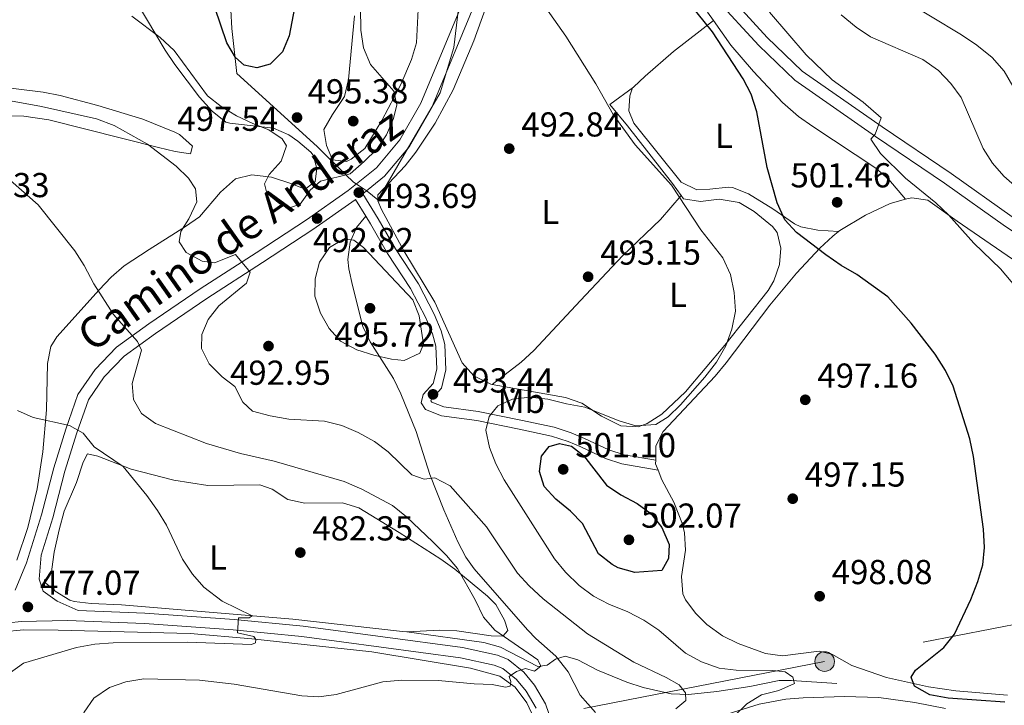
# Model space of a CAD drawing. Extents: x 573453 to 580352, y 724401 to 729106.
# Drawn here: x 577716 to 578001, y 725296 to 725494 of the extents above; entities that cross this region are included whole.
import ezdxf
from ezdxf.enums import TextEntityAlignment as Align

# ---------------------------------------------------------------- set-up
doc = ezdxf.new("R2010")
doc.units = 0
doc.header["$MEASUREMENT"] = 0
for name, pattern in [('DGN Style 2', [78.94427, 47.366562, -31.577708]), ('DGN Style 3', [110.521978, 78.94427, -31.577708]), ('DGN Style 7', [157.88854, 71.04984300000001, -31.577708, 23.683281, -31.577708])]:
    doc.linetypes.add(name, pattern=pattern)
for name, color, linetype in [('Nivel 1', 7, 'Continuous'), ('Nivel 11', 7, 'Continuous'), ('Nivel 21', 7, 'Continuous'), ('Nivel 32', 7, 'Continuous'), ('Nivel 36', 7, 'Continuous'), ('Nivel 37', 7, 'Continuous'), ('Nivel 4', 7, 'Continuous'), ('Nivel 41', 7, 'Continuous'), ('Nivel 44', 7, 'Continuous'), ('Nivel 5', 7, 'Continuous'), ('Nivel 7', 7, 'Continuous')]:
    doc.layers.add(name, color=color, linetype=linetype)
doc.styles.add('Style-arial', font='arial.shx', dxfattribs={"bigfont": 'arialbig.shx'})
doc.styles.add('Style-ariali', font='ariali.shx', dxfattribs={"bigfont": 'arialibig.shx'})
doc.styles.add('Style-arialn', font='arialn.shx', dxfattribs={"bigfont": 'arialnbig.shx'})

# ---------------------------------------------------------------- blocks, each defined once
blk = doc.blocks.new('5PELE')
at = {"layer": 'Nivel 32', "linetype": 'Continuous', "lineweight": 0}
h = blk.add_hatch(color=9, dxfattribs=at)
edge = h.paths.add_edge_path()
edge.add_arc((-0.000199990114197135, 1.001171767711639e-08), 2.85, 0, 360)
at = {"layer": 'Nivel 32', "color": 8, "linetype": 'Continuous', "lineweight": 0}
blk.add_circle((-0.000199990114197135, 1.001171767711639e-08, -0.0002464398001507107), 2.85, dxfattribs=at)
blk = doc.blocks.new('5PATER')
at = {"layer": 'Nivel 7', "linetype": 'Continuous', "lineweight": 0}
h = blk.add_hatch(color=53, dxfattribs=at)
edge = h.paths.add_edge_path()
edge.add_ellipse((1.001171767711639e-08, 1.001171767711639e-08), major_axis=(-1.095731442945027, -1.110710700472634), ratio=0.9994222409660316, start_angle=0, end_angle=360)

msp = doc.modelspace()

# ---------------------------------------------------------------- linework, layer by layer
at = {"layer": 'Nivel 1', "color": 7, "linetype": 'Continuous', "lineweight": 0}
msp.add_polyline3d([(577843.618, 725498.969, 495.093), (577842.0730000001, 725485.996, 494.631), (577838.1140000001, 725472.868, 494.148), (577820.0700000001, 725441.919, 493.687), (577816.9990000001, 725444.422, 493.709), (577814.638, 725445.983, 493.686), (577813.038, 725447.0419999999, 494.006), (577810.7150000001, 725449.318, 495.016), (577802.533, 725457.3319999999, 495.525), (577779.23, 725478.5190000001, 498.818), (577777.8530000001, 725491.4569999999, 500.426), (577777.2550000001, 725502.372, 502.869)], dxfattribs=at)
at = {"layer": 'Nivel 11', "color": 142, "linetype": 'DGN Style 3', "lineweight": 13, "extrusion": (-0.2096878922498348, -0.08855648359851716, 0.9737498328916351), "elevation": -184910.4018122381, "flags": 128}
msp.add_lwpolyline([(-443418.506341532, 793132.0337058296), (-443421.2985665102, 793130.597106487), (-443421.4876152398, 793130.2588246847)], dxfattribs=at)
at = {"layer": 'Nivel 11', "color": 142, "linetype": 'DGN Style 3', "lineweight": 13}
for points in [[(577828.4680000001, 725316.9639999999, 482.382), (577827.22, 725317.135, 482.297), (577795.4820000001, 725320.662, 480.666), (577745.854, 725324.858, 478.325), (577737.0970000001, 725325.2280000001, 477.633), (577732.1429999999, 725325.784, 477.442), (577730.9240000001, 725326.128, 477.377), (577726.7080000001, 725328.787, 476.982), (577726.371, 725329.0730000001, 476.935)], [(577865.7949999999, 725287.362, 486.781), (577865.7220000001, 725287.6130000001, 486.755), (577865.281, 725291.9180000001, 486.499), (577863.189, 725296.432, 486.024), (577859.787, 725301.0260000001, 485.474), (577855.3489999999, 725304.183, 484.398), (577846.8389999999, 725306.506, 483.578), (577818.3060000001, 725311.216, 481.55), (577783.567, 725315.033, 480.338), (577765.7649999999, 725316.5320000001, 479.506), (577727.5619999999, 725317.4480000001, 476.863), (577717.568, 725317.565, 476.428), (577711.6570000001, 725317.0009999999, 476.02), (577695.872, 725314.51, 475.12), (577687.848, 725313.5590000001, 474.704), (577672.2479999999, 725312.858, 473.913), (577657.2609999999, 725312.74, 473.344), (577646.76, 725313.0260000001, 473.061), (577643.1529999999, 725313.3090000001, 472.733)], [(577952.885, 725302.084, 497.033), (577939.821, 725302.925, 494.639), (577936.2309999999, 725302.896, 494.06), (577927.6950000001, 725301.2309999999, 492.42), (577918.1440000001, 725299.729, 491.216), (577909.926, 725298.844, 490.319), (577904.986, 725299.0490000001, 489.708), (577896.807, 725300.956, 488.735), (577892.1030000001, 725302.486, 488.194), (577883.615, 725305.8970000001, 486.91), (577877.925, 725308.906, 486.475), (577874.256, 725309.9469999999, 486.142), (577871.435, 725309.105, 486.013), (577869.078, 725307.399, 485.578), (577866.338, 725306.9480000001, 485.142), (577855.581, 725312.571, 484.143), (577850.7660000001, 725313.9169999999, 483.902), (577828.4680000001, 725316.9639999999, 482.382)]]:
    msp.add_polyline3d(points, dxfattribs=at)
at = {"layer": 'Nivel 21', "color": 1, "linetype": 'DGN Style 2', "lineweight": 0, "elevation": 477.044, "flags": 128}
for points in [[(577723.619, 725331.1470000001), (577723.6259999999, 725332.1529999999)], [(577723.6129999999, 725330.1980000001), (577723.619, 725331.1470000001)]]:
    msp.add_lwpolyline(points, dxfattribs=at)
at = {"layer": 'Nivel 21', "color": 7, "linetype": 'Continuous', "lineweight": 0}
for points in [[(577715.0900000001, 725329.041, 476.541), (577718.4269999999, 725336.997, 477.028), (577722.74, 725350.8900000001, 477.566), (577726.2690000001, 725364.398, 478.95), (577729.784, 725375.6370000001, 480.155), (577733.29, 725385.625, 481.616), (577738.264, 725392.8670000001, 482.794), (577744.406, 725399.318, 484.306), (577753.835, 725406.061, 486.023), (577768.683, 725416.21, 488.253), (577784.862, 725426.6640000001, 490.867), (577799.3929999999, 725436.189, 492.661), (577811.4920000001, 725444.6359999999, 493.558), (577819.669, 725451.23, 493.968), (577826.4469999999, 725459.3200000001, 494.147), (577832.538, 725469.9169999999, 494.224), (577854.625, 725523.0349999999, 495.736)], [(577906.754, 725517.3, 501.477), (577932.692, 725488.898, 503.655), (577942.8740000001, 725479.1329999999, 504.424), (577965.9979999999, 725463.0279999999, 505.295), (577986.01, 725449.5249999999, 506.372), (578003.605, 725437.0530000001, 507.217), (578021.281, 725425.129, 508.396), (578039.047, 725414.9240000001, 509.396), (578052.611, 725408.0320000001, 510.523), (578087.869, 725393.8030000001, 511.907), (578126.6399999999, 725378.379, 514.521), (578141.4639999999, 725372.9639999999, 516.136), (578153.183, 725370.933, 517.391), (578165.8559999999, 725371.476, 519.544), (578181.9029999999, 725373.6400000001, 522.671), (578198.105, 725375.568, 524.67), (578213.439, 725376.3289999999, 527.078), (578227.3530000001, 725375.0660000001, 528.514), (578240.0860000001, 725372.7930000001, 530), (578252.115, 725370.4469999999, 530.897), (578262.108, 725367.645, 531.5120000000001), (578269.4310000001, 725363.217, 531.743), (578272.4739999999, 725360.0079999999, 531.701)], [(577815.7280000001, 725443.73, 493.664), (577820.1840000001, 725436.4140000001, 494.127), (577825.162, 725427.791, 494.331), (577831.7990000001, 725417.6429999999, 494.255), (577836.4040000001, 725408.932, 493.871), (577838.3629999999, 725404.0220000001, 493.832), (577839.4720000001, 725400.0819999999, 493.794), (577839.77, 725392.743, 493.64), (577838.4720000001, 725387.5009999999, 493.564), (577835.564, 725384.3219999999, 493.384), (577835.4340000001, 725383.7790000001, 493.23), (577835.6440000001, 725383.466, 493.333), (577839.2010000001, 725382.048, 493.819), (577849.104, 725380.7509999999, 495.55), (577861.459, 725378.2550000001, 498.176), (577871.064, 725376.2050000001, 499.637), (577876.0290000001, 725374.568, 499.943), (577879.878, 725372.9580000001, 499.817), (577886.942, 725369.602, 499.022), (577891.334, 725368.2220000001, 498.346), (577900.4680000001, 725366.631, 497.045)], [(577870.497, 725290.611, 486.88), (577868.6129999999, 725296.2209999999, 486.415), (577865.4280000001, 725301.6000000001, 485.779), (577862.2890000001, 725305.378, 485.291), (577857.7790000001, 725308.9839999999, 484.778), (577854.6939999999, 725310.2890000001, 484.522), (577844.5530000001, 725312.4920000001, 483.714), (577798.4140000001, 725318.659, 481.473), (577778.442, 725320.6200000001, 480.418), (577752.6710000001, 725322.4280000001, 478.939), (577733.297, 725323.1529999999, 478.011)]]:
    msp.add_polyline3d(points, dxfattribs=at)
at = {"layer": 'Nivel 21', "color": 7, "linetype": 'DGN Style 3', "lineweight": 0}
for points in [[(577815.7280000001, 725443.73, 493.664), (577822.0360000001, 725448.817, 493.968), (577829.2150000001, 725457.3859999999, 494.147), (577835.561, 725468.426, 494.224), (577857.6699999999, 725521.598, 495.736)], [(577904.3260000001, 725514.969, 501.477), (577930.283, 725486.547, 503.655), (577940.7350000001, 725476.5220000001, 504.424), (577964.095, 725460.253, 505.295), (577984.0959999999, 725446.7579999999, 506.372), (578001.6910000001, 725434.2860000001, 507.217), (578019.5, 725422.2720000001, 508.396), (578037.446, 725411.9639999999, 509.396), (578051.216, 725404.966, 510.523), (578086.6170000001, 725390.6799999999, 511.907), (578125.44, 725375.2350000001, 514.521), (578140.592, 725369.7, 516.136), (578152.9650000001, 725367.5560000001, 517.391), (578166.1529999999, 725368.121, 519.544), (578182.3260000001, 725370.3019999999, 522.671), (578196.1359999999, 725371.9450000001, 524.389)], [(577816.604, 725437.183, 493.955), (577813.642, 725442.048, 493.564), (577813.513, 725441.9439999999, 493.558), (577801.2779999999, 725433.402, 492.661), (577786.696, 725423.844, 490.867), (577770.5449999999, 725413.408, 488.253), (577755.7620000001, 725403.3030000001, 486.023), (577746.622, 725396.767, 484.306), (577740.885, 725390.7409999999, 482.794), (577736.3160000001, 725384.088, 481.616), (577732.977, 725374.577, 480.155), (577729.503, 725363.47, 478.95), (577725.9750000001, 725349.9650000001, 477.566), (577722.6129999999, 725339.1370000001, 477.153), (577722.0989999999, 725332.257, 477.178), (577723.2490000001, 725328.8090000001, 477.204), (577727.2779999999, 725325.8530000001, 477.424), (577733.297, 725323.1529999999, 478.011)], [(577816.604, 725437.183, 493.955), (577813.9240000001, 725433.993, 494.723), (577812.0190000001, 725429.7039999999, 495.21), (577811.371, 725424.69, 495.257), (577811.656, 725422.0419999999, 495.287), (577812.763, 725417.1710000001, 495.392), (577815.771, 725405.3559999999, 495.441), (577817.885, 725400.8389999999, 495.142), (577824.5889999999, 725390.283, 493.775), (577826.7660000001, 725385.827, 493.116), (577831.1370000001, 725374.9110000001, 491.443), (577835.1240000001, 725362.5279999999, 489.982), (577839.125, 725352.335, 488.342), (577843.209, 725343.0009999999, 486.804), (577845.5260000001, 725338.5789999999, 486.271), (577847.929, 725335.2280000001, 485.984), (577851.2209999999, 725331.4680000001, 485.691), (577863.4780000001, 725317.527, 486.34), (577865.787, 725315.0900000001, 486.394), (577871.6200000001, 725309.9680000001, 486.369), (577875.1089999999, 725305.4099999999, 486.599), (577878.6640000001, 725298.7390000001, 487.035), (577883.0109999999, 725293.7050000001, 487.804)], [(577816.604, 725437.183, 493.955), (577817.898, 725435.0590000001, 494.127), (577822.898, 725426.399, 494.331), (577829.507, 725416.2919999999, 494.255), (577833.9879999999, 725407.8160000001, 493.871), (577835.8430000001, 725403.1680000001, 493.832), (577836.8289999999, 725399.663, 493.794), (577837.0989999999, 725393.014, 493.64), (577836.0549999999, 725388.797, 493.564), (577833.1399999999, 725385.6100000001, 493.384), (577832.578, 725383.267, 493.23), (577833.895, 725381.3030000001, 493.333), (577838.5260000001, 725379.456, 493.819), (577848.6680000001, 725378.128, 495.55), (577860.919, 725375.6529999999, 498.176), (577870.369, 725373.6359999999, 499.637), (577875.0989999999, 725372.0760000001, 499.943), (577878.7949999999, 725370.531, 499.817), (577885.969, 725367.122, 499.022), (577890.7050000001, 725365.6340000001, 498.346), (577901.1499999999, 725363.815, 497.315)], [(577865.8530000001, 725294.9580000001, 486.415), (577862.953, 725299.8559999999, 485.779), (577860.1640000001, 725303.212, 485.291), (577856.219, 725306.3659999999, 484.778), (577853.7779999999, 725307.399, 484.522), (577844.0320000001, 725309.5160000001, 483.714), (577798.067, 725315.6599999999, 481.473), (577778.189, 725317.612, 480.418), (577752.5090000001, 725319.413, 478.939), (577730.304, 725320.244, 477.87), (577716.8629999999, 725319.993, 476.907), (577713.3130000001, 725319.5730000001, 476.604)], [(577918.0390000001, 725292.226, 493.365), (577930.4210000001, 725296.0560000001, 495.723), (577938.1740000001, 725297.4920000001, 497.184), (577943.129, 725297.939, 497.782), (577955.0719999999, 725298.321, 497.978), (577965.0660000001, 725298.041, 498.151), (577975.4739999999, 725296.5460000001, 498.439), (577984.3, 725294.8459999999, 498.619)]]:
    msp.add_polyline3d(points, dxfattribs=at)
at = {"layer": 'Nivel 32', "color": 6, "linetype": 'DGN Style 7', "lineweight": 0}
msp.add_polyline3d([(578640.2220000001, 725300.24, 489.518), (578611.3759999999, 725304.247, 499.373), (578495.459, 725328.7860000001, 502.387), (578361.784, 725357.9820000001, 518.4540000000001), (578278.747, 725374.5560000001, 534.923), (578134.408, 725343.666, 512.217), (578047.5700000001, 725327.6499999999, 503.504), (577949.369, 725308.4210000001, 498.241), (577771.0079999999, 725273.642, 496.485), (577598.0719999999, 725233.3759999999, 494.434), (577490.014, 725213.8260000001, 482.233), (577349.3060000001, 725185.2609999999, 470.923), (577221.712, 725157.9340000001, 470.6), (577088.068, 725130.092, 475.887), (576963.223, 725107.9210000001, 473.294), (576924.5090000001, 725127.8999999999, 470.3)], dxfattribs=at)
at = {"layer": 'Nivel 36', "color": 92, "linetype": 'Continuous', "lineweight": 0, "extrusion": (-0.1553135511577984, 0.05694469395637068, 0.9862225928546605), "elevation": -47959.79608370957, "flags": 128}
msp.add_lwpolyline([(-879966.066332642, 288932.9172447313), (-879967.5253724419, 288931.6296419732), (-879968.4754596411, 288931.2850722212)], dxfattribs=at)
at = {"layer": 'Nivel 36', "color": 92, "linetype": 'Continuous', "lineweight": 0}
for points in [[(577853.135, 725388.5730000001, 493.773), (577852.7479999999, 725388.642, 493.764), (577847.8360000001, 725391.021, 493.687), (577844.507, 725394.8119999999, 493.646), (577836.601, 725412.342, 493.506), (577827.612, 725427.2050000001, 493.65), (577821.088, 725439.1370000001, 493.687), (577820.088, 725441.646, 493.687), (577820.0989999999, 725443.3670000001, 493.687), (577827.9739999999, 725451.7620000001, 493.584), (577831.0519999999, 725455.6980000001, 493.57), (577836.6259999999, 725464.128, 493.557), (577841.827, 725473.723, 493.384), (577847.8470000001, 725487.8910000001, 493.633), (577852.5190000001, 725500.8489999999, 494.338)], [(577750.375, 725498.7849999999, 496.2), (577758.5349999999, 725485.2450000001, 494.404), (577761.3260000001, 725481.1140000001, 494.048), (577768.456, 725471.683, 493.786), (577772.1070000001, 725467.638, 493.789), (577776.0590000001, 725464.46, 493.96), (577777.246, 725464.085, 494.02), (577789.828, 725462.673, 494.891), (577794.355, 725460.7239999999, 495.237), (577796.9210000001, 725458.9510000001, 495.404), (577800.7, 725455.75, 495.509), (577801.3530000001, 725454.8559999999, 495.506), (577802.423, 725451.017, 495.429), (577801.929, 725447.2660000001, 495.455), (577799.021, 725445.0160000001, 495.404), (577794.8870000001, 725446.686, 495.07), (577789.267, 725448.521, 495.045), (577783.6399999999, 725449.183, 494.071), (577778.881, 725448.033, 493.003), (577774.541, 725444.1570000001, 491.509), (577768.467, 725437.081, 489.791), (577764.4469999999, 725434.223, 489.056), (577753.8589999999, 725427.6340000001, 487.536), (577746.632, 725422.8319999999, 486.05), (577742.905, 725419.5660000001, 485.574), (577739.426, 725415.967, 485.133), (577727.162, 725402.3700000001, 483.335), (577725.442, 725399.507, 483), (577724.4550000001, 725394.638, 482.244), (577724.1510000001, 725381.2139999999, 480.078), (577723.1329999999, 725369.098, 478.643), (577721.5, 725358.3940000001, 477.977), (577718.7679999999, 725347.227, 476.952), (577715.638, 725337.7490000001, 476.541)], [(577831.7379999999, 725497.034, 495.084), (577831.206, 725487.3400000001, 495.084), (577829.817, 725482.531, 495.205), (577826.7479999999, 725475.324, 495.443), (577821.206, 725464.8800000001, 495.443), (577816.304, 725456.7779999999, 495.443), (577812.314, 725453.686, 495.478), (577810.962, 725453.0590000001, 495.494), (577806.898, 725453.5549999999, 495.546), (577805.2039999999, 725457.632, 495.546), (577804.452, 725462.3300000001, 495.546), (577806.926, 725466.655, 495.638), (577810.4580000001, 725471.8330000001, 495.853), (577811.5279999999, 725476.736, 495.901), (577813.2679999999, 725495.121, 495.443)], [(577894.0549999999, 725474.5630000001, 496.635), (577897.436, 725477.7050000001, 496.985), (577905.665, 725484.834, 498.539), (577917.1769999999, 725493.827, 500.569)], [(577915.494, 725496.2180000001, 500.607), (577917.1769999999, 725493.827, 500.569)], [(577917.1769999999, 725493.827, 500.569), (577922.2320000001, 725486.6529999999, 500.457), (577928.7590000001, 725479.0800000001, 500.569), (577937.1340000001, 725470.081, 501.021), (577941.8389999999, 725466.0590000001, 501.296), (577945.909, 725463.1640000001, 501.546), (577964.1570000001, 725451.108, 503.019), (577967.9650000001, 725447.871, 503.399), (577972.807, 725442.172, 503.724)], [(577699.5020000001, 725466.443, 486.629), (577717.595, 725466.118, 487.272), (577724.852, 725465.129, 487.562), (577756.5530000001, 725457.102, 489.663), (577761.396, 725455.902, 490.324), (577765.848, 725455.243, 491.149), (577766.4099999999, 725457.507, 491.713), (577762.672, 725460.8189999999, 491.893), (577761.3530000001, 725461.5290000001, 491.893), (577752.06, 725465.264, 491.881), (577739.0530000001, 725469.2080000001, 491.421), (577728.094, 725472.1170000001, 491.03), (577723.193, 725473.077, 490.968), (577695.831, 725476.423, 491.79)], [(577894.0549999999, 725474.5630000001, 496.635), (577887.217, 725469.523, 495.097), (577892.3389999999, 725463.389, 495.045), (577905.291, 725446.646, 494.994), (577907.814, 725443.2339999999, 495.291)], [(577953.4199999999, 725432.7820000001, 501.374), (577947.3999999999, 725433.212, 501.117), (577942.469, 725434.1340000001, 500.939), (577940.6070000001, 725434.976, 500.861), (577934.379, 725439.318, 500.169), (577927.368, 725443.665, 499.067), (577922.7409999999, 725445.5349999999, 498.235), (577921.4369999999, 725445.659, 498.016), (577916.1140000001, 725444.99, 497.196), (577912.3589999999, 725444.858, 496.786), (577907.855, 725447.098, 496.812), (577894.105, 725464.138, 496.761), (577892.72, 725467.666, 496.632), (577892.983, 725472.044, 496.632), (577893.78, 725474.307, 496.607), (577894.0549999999, 725474.5630000001, 496.635)], [(577907.814, 725443.2339999999, 495.291), (577908.547, 725442.2450000001, 495.378), (577913.473, 725441.483, 495.86), (577918.8700000001, 725442.1000000001, 496.173), (577924.652, 725441.202, 496.352), (577928.9280000001, 725438.619, 496.482), (577934.288, 725434.247, 496.629), (577935.6229999999, 725432.5279999999, 496.66), (577936.6880000001, 725427.9850000001, 496.634), (577936.267, 725423.2949999999, 496.429), (577934.645, 725418.5160000001, 496.179), (577933.0109999999, 725415.729, 496.019), (577920.477, 725399.942, 495.228), (577909.125, 725386.4269999999, 494.944), (577902.277, 725379.952, 494.866), (577898.004, 725377.2479999999, 494.751), (577895.371, 725376.321, 494.686), (577890.3670000001, 725376.5760000001, 494.689), (577884.754, 725379.362, 494.328), (577879.148, 725383.1529999999, 494.302), (577874.4099999999, 725384.7919999999, 494.288), (577853.135, 725388.5730000001, 493.773)], [(577853.135, 725388.5730000001, 493.773), (577861.588, 725394.9569999999, 493.597), (577865.21, 725398.4199999999, 493.478), (577878.7110000001, 725412.8859999999, 493.388), (577890.996, 725425.868, 493.67), (577901.8219999999, 725436.23, 494.407), (577907.814, 725443.2339999999, 495.291)], [(577972.807, 725442.172, 503.724), (577973.186, 725442.284, 503.744), (577974.642, 725442.5449999999, 503.853), (577979.2520000001, 725441.889, 504.468), (577987.737, 725435.8119999999, 505.16), (578008.679, 725421.459, 506.136)], [(577953.4199999999, 725432.7820000001, 501.374), (577953.7760000001, 725433.061, 501.444), (577961.2350000001, 725437.548, 502.264), (577968.3740000001, 725440.865, 503.494), (577972.807, 725442.172, 503.724)], [(577900.4680000001, 725366.631, 497.045), (577900.5020000001, 725370.838, 496.806), (577902.6410000001, 725374.97, 496.601), (577917.683, 725390.983, 497.036), (577920.9099999999, 725394.8030000001, 497.154), (577933.4580000001, 725411.5279999999, 498.087), (577941.182, 725420.7069999999, 499.01), (577947.9720000001, 725427.9480000001, 500.212), (577951.7209999999, 725431.4480000001, 501.043), (577953.4199999999, 725432.7820000001, 501.374)], [(577726.371, 725329.0730000001, 476.935), (577725.706, 725335.0989999999, 477.55), (577726.3629999999, 725340.02, 477.996), (577727.8389999999, 725346.5460000001, 478.384), (577729.334, 725351.8910000001, 478.677), (577732.8300000001, 725360.236, 479.241), (577734.8230000001, 725366.0889999999, 479.625), (577736.0900000001, 725368.506, 479.856), (577739.058, 725367.861, 479.907), (577748.6529999999, 725364.044, 480.138), (577760.9890000001, 725360.8360000001, 480.881), (577770.8430000001, 725359.3670000001, 481.828), (577785.9299999999, 725359.5009999999, 482.675), (577789.4410000001, 725358.3049999999, 482.752), (577794.0360000001, 725355.3030000001, 482.931), (577798.9380000001, 725354.26, 482.981), (577809.828, 725354.3400000001, 483.88), (577814.6030000001, 725352.8759999999, 484.001), (577826.1969999999, 725345.787, 484.136), (577838.2690000001, 725338.044, 484.776), (577842.3119999999, 725335.1159999999, 484.885), (577851.8219999999, 725327.3589999999, 485.127), (577854.217, 725324.9580000001, 485.187), (577856.6910000001, 725320.405, 485.238), (577857.6880000001, 725317.4269999999, 485.238), (577856.1910000001, 725315.716, 485.084), (577852.9070000001, 725315.8940000001, 484.751), (577842.9510000001, 725317.2860000001, 484.506), (577838.0050000001, 725317.4820000001, 484.051), (577828.4680000001, 725316.9639999999, 482.382)], [(578002.254, 725298.6939999999, 501.162), (577987.3160000001, 725299.9010000001, 500.746), (577979.413, 725301.0830000001, 500.456), (577967.2490000001, 725303.77, 499.855), (577957.2609999999, 725307.2760000001, 499.138), (577951.416, 725310.521, 498.881), (577947.824, 725311.4040000001, 498.83), (577937.179, 725310.0660000001, 498.753), (577932.2720000001, 725310.713, 498.771), (577924.2960000001, 725313.6359999999, 498.737), (577919.844, 725315.8870000001, 498.679), (577915.291, 725319.145, 498.658), (577912.075, 725322.273, 498.676), (577909.058, 725326.2930000001, 498.731), (577908.358, 725328.006, 498.753), (577907.9040000001, 725333.006, 498.813), (577909.1440000001, 725340.6710000001, 498.83), (577908.852, 725345.642, 498.735), (577908.254, 725348.185, 498.625), (577905.7139999999, 725354.537, 498.01), (577902.237, 725360.973, 497.651), (577901.1499999999, 725363.815, 497.315)]]:
    msp.add_polyline3d(points, dxfattribs=at)
at = {"layer": 'Nivel 4', "color": 30, "linetype": 'Continuous', "lineweight": 30, "elevation": 500, "flags": 128}
for points in [[(577798.334, 725510.2509999999), (577794.4450000001, 725489.3940000001), (577792.459, 725484.7139999999), (577788.9169999999, 725481.2180000001), (577785.078, 725480.148), (577781.406, 725480.8759999999), (577778.9180000001, 725483.0819999999), (577776.334, 725487.371), (577772.912, 725497.5889999999)], [(578001.5009999999, 725296.6810000001), (577985.156, 725297.8230000001), (577979.844, 725298.7960000001), (577975.324, 725301.328), (577974.402, 725303.915), (577975.6669999999, 725305.94), (577983.8430000001, 725312.4569999999), (577986.993, 725316.3389999999), (577991.676, 725326.405), (577993.743, 725331.554), (577995.182, 725336.3940000001), (577995.612, 725341.3770000001), (577995.3389999999, 725346.7010000001), (577992.4920000001, 725367.6950000001), (577991.4310000001, 725372.8640000001), (577986.524, 725388.068), (577984.361, 725392.575), (577981.3090000001, 725397.2690000001), (577974.4410000001, 725406.2919999999), (577967.6240000001, 725413.8929999999), (577958.655, 725420.372), (577954.1570000001, 725422.952), (577949.7239999999, 725426.024), (577941.216, 725432.473), (577937.8360000001, 725436.158), (577935.672, 725441.081), (577932.727, 725451.345), (577929.7110000001, 725467.4299999999), (577928.102, 725472.524), (577925.8189999999, 725476.973), (577916.956, 725490.506), (577910.46, 725498.56)], [(577894.396, 725334.148), (577889.632, 725335.494), (577887.841, 725336.459), (577883.899, 725339.5419999999), (577879.315, 725348.324), (577875.8430000001, 725351.922), (577871.618, 725355.413), (577868.223, 725359.0490000001), (577866.821, 725363.3430000001), (577867.3970000001, 725367.797), (577869.605, 725370.598), (577872.6610000001, 725371.517), (577876.0970000001, 725370.713), (577879.6000000001, 725368.031), (577886.27, 725359.463), (577890.3870000001, 725356.625), (577895.0730000001, 725354.165), (577899.088, 725351.189), (577902.263, 725347.1400000001), (577904.381, 725342.2949999999), (577904.199, 725338.229), (577902.2990000001, 725334.7220000001), (577894.396, 725334.148)]]:
    msp.add_lwpolyline(points, dxfattribs=at)
at = {"layer": 'Nivel 5', "color": 30, "linetype": 'Continuous', "lineweight": 0, "flags": 128}
for points, elevation in [([(577814.6950000001, 725523.226), (577815.1810000001, 725491.01), (577815.963, 725485.905), (577817.9469999999, 725481.064), (577824.6950000001, 725473.341), (577825.53, 725469.425), (577824.5660000001, 725465.443), (577822.5800000001, 725460.763), (577819.7890000001, 725456.6130000001), (577816.148, 725453.078), (577812.027, 725449.4909999999), (577803.4879999999, 725447.3570000001), (577800.4990000001, 725444.717), (577797.592, 725440.663), (577794.757, 725439.7490000001), (577791.7139999999, 725440.7849999999), (577787.98, 725443.8600000001), (577787.294, 725446.602), (577788.6399999999, 725449.2520000001), (577792.1070000001, 725453.1400000001), (577793.622, 725457.588), (577792.3829999999, 725459.551), (577788.568, 725462.2350000001), (577783.8870000001, 725463.9950000001), (577779.209, 725466.2849999999), (577774.7690000001, 725468.973), (577770.774, 725471.983), (577761.1089999999, 725485.095), (577757.0660000001, 725488.875), (577748.868, 725495.0819999999)], 495), ([(577923.226, 725292.665), (577926.8459999999, 725296.1610000001), (577931.1270000001, 725298.744), (577936.092, 725300.0090000001), (577940.6440000001, 725302.108), (577940.192, 725303.896), (577937.9340000001, 725305.4750000001), (577934.3389999999, 725305.811), (577923.781, 725305.9580000001), (577918.817, 725306.541), (577913.767, 725308.318), (577909.061, 725310.8), (577901.3559999999, 725317.4610000001), (577897.03, 725320.395), (577892.3800000001, 725322.8319999999), (577886.912, 725325.0460000001), (577882.4639999999, 725327.3289999999), (577878.3119999999, 725330.419), (577874.402, 725334.253), (577871.2309999999, 725338.162), (577856.6429999999, 725360.9839999999), (577854.1710000001, 725365.615), (577852.389, 725370.2820000001), (577851.348, 725375.382), (577852.304, 725379.3130000001), (577854.827, 725382.3470000001), (577859.0630000001, 725384.2749999999), (577864.031, 725384.875), (577869.2749999999, 725384.325), (577874.696, 725382.922), (577880.0079999999, 725382.027), (577889.915, 725378.0530000001), (577894.7069999999, 725376.611), (577900.467, 725376.967), (577904.0789999999, 725379.212), (577907.692, 725382.669), (577914.709, 725390.645), (577918.0660000001, 725394.996), (577920.733, 725399.7749999999), (577922.5519999999, 725404.5830000001), (577923.575, 725409.7390000001), (577923.203, 725415.196), (577922.108, 725420.341), (577919.9280000001, 725425.1669999999), (577913.5020000001, 725433.2720000001), (577905.0490000001, 725446.2339999999), (577894.5549999999, 725457.8700000001), (577888.121, 725466.592), (577883.118, 725475.4680000001), (577874.4480000001, 725489.29), (577862.4369999999, 725506.496)], 495), ([(578003.8319999999, 725474.8459999999), (578001.354, 725479.186), (577997.845, 725483.1059999999), (577993.4029999999, 725486.679), (577988.9610000001, 725489.663), (577970.994, 725500.5560000001)], 515), ([(578010.568, 725409.7590000001), (578000.246, 725421.949), (577992.537, 725429.44), (577985.175, 725437.611), (577981.5719999999, 725441.078), (577972.808, 725448.1710000001), (577965.5020000001, 725455.3360000001), (577962.7139999999, 725459.4990000001), (577963.9750000001, 725460.977), (577965.726, 725465.658), (577960.4739999999, 725470.1840000001), (577951.5630000001, 725476.699), (577944.023, 725483.865), (577933.389, 725496.213)], 505), ([(578009.6680000001, 725441.396), (578001.2690000001, 725448.8030000001), (577997.9550000001, 725452.5460000001), (577995.2350000001, 725456.7890000001), (577988.9029999999, 725471.564), (577985.929, 725475.581), (577982.3300000001, 725479.327), (577977.791, 725482.585), (577962.6599999999, 725489.0970000001), (577958.5260000001, 725491.9099999999), (577954.1059999999, 725495.4839999999)], 510), ([(577819.125, 725372.0789999999), (577814.4099999999, 725374.639), (577809.608, 725376.663), (577804.6000000001, 725377.902), (577794.325, 725378.533), (577788.909, 725379.51), (577783.8330000001, 725380.794), (577780.9569999999, 725383.4720000001), (577778.655, 725387.923), (577774.9820000001, 725390.784), (577771.2520000001, 725394.4850000001), (577769.0800000001, 725398.996), (577769.118, 725403.023), (577770.9439999999, 725407.3130000001), (577774.003, 725411.2679999999), (577782.041, 725417.878), (577783.078, 725421.077), (577778.888, 725426.1880000001), (577772.7720000001, 725423.7250000001), (577769.2550000001, 725424.217), (577764.5789999999, 725426.75), (577762.5660000001, 725429.814), (577763.054, 725432.783), (577765.3459999999, 725436.4439999999), (577767.646, 725441.3559999999), (577767.2790000001, 725445.112), (577765.2660000001, 725448.176), (577761.696, 725451.6769999999), (577753.426, 725458.1000000001), (577743.7579999999, 725463.4410000001), (577738.6329999999, 725465.4180000001), (577722.7760000001, 725468.943), (577712.6950000001, 725470.777)], 490), ([(577798.031, 725298.504), (577803.01, 725298.253), (577808.0160000001, 725298.879), (577821.4979999999, 725302.54), (577827.051, 725303.0760000001), (577837.548, 725302.9580000001), (577847.9310000001, 725301.9410000001), (577853.1129999999, 725301.8230000001), (577857.0179999999, 725301.0150000001), (577858.3500000001, 725301.3189999999), (577858.5149999999, 725302.648), (577858.0549999999, 725304.1370000001), (577860.176, 725305.531), (577862.763, 725306.453), (577865.4169999999, 725305.6529999999), (577867.2250000001, 725307.128), (577866.3759999999, 725308.932), (577853.9180000001, 725317.459), (577850.69, 725321.284), (577848.2660000001, 725326.256), (577843.163, 725335.283), (577839.936, 725339.1030000001), (577835.939, 725342.994), (577828.3219999999, 725350.2390000001), (577824.354, 725353.55), (577815.442, 725358.243), (577810.321, 725360.4450000001), (577790.1030000001, 725366.3640000001), (577780.2930000001, 725368.6100000001), (577770.4950000001, 725371.4720000001), (577755.7620000001, 725377.2239999999), (577751.709, 725380.145), (577749.3940000001, 725384.226), (577748.9539999999, 725388.8430000001), (577751.676, 725398.4450000001), (577750.5190000001, 725400.9550000001), (577743.6089999999, 725408.743), (577737.905, 725417.645), (577735.098, 725422.9539999999), (577732.4010000001, 725427.1640000001), (577721.76, 725440.4820000001), (577713.7520000001, 725447.5800000001)], 485), ([(577832.469, 725405.2660000001), (577833.2479999999, 725400.2380000001), (577832.2620000001, 725397.6030000001), (577827.7320000001, 725395.439), (577824.0390000001, 725395.8570000001), (577818.8840000001, 725396.986), (577813.9680000001, 725398.5819999999), (577809.291, 725401.037), (577805.9750000001, 725404.7790000001), (577803.436, 725409.132), (577801.7890000001, 725414.068), (577801.899, 725419.0660000001), (577803.19, 725423.899), (577806.091, 725428.183), (577810.1089999999, 725430.595), (577813.078, 725430.263), (577815.881, 725428.2110000001), (577830.173, 725413.024), (577832, 725408.3900000001), (577832.469, 725405.2660000001)], 495), ([(577713.371, 725304.913), (577717.523, 725307.9569999999), (577732.8400000001, 725312.4850000001), (577738.1640000001, 725313.467), (577743.4850000001, 725313.8230000001), (577764.9850000001, 725313.9990000001), (577783.5249999999, 725313.3289999999), (577784.7010000001, 725313.79), (577784.7860000001, 725314.807), (577784.166, 725315.6710000001), (577779.48, 725316.7180000001), (577779.743, 725321.0179999999), (577782.7930000001, 725321.0760000001), (577783.6570000001, 725321.618), (577775.044, 725325.916), (577769.7110000001, 725329.9210000001), (577766.467, 725333.7250000001), (577763.5619999999, 725337.99), (577758.878, 725347.8230000001), (577756.2820000001, 725352.0959999999), (577753.179, 725356.4410000001), (577746.3970000001, 725364.8759999999), (577737.987, 725370.561), (577734.8060000001, 725374.493), (577730.8319999999, 725376.7080000001), (577720.3670000001, 725379.044), (577715.774, 725381.0150000001)], 480), ([(577906.2990000001, 725294.75), (577909.209, 725297.156), (577909.145, 725299.3459999999), (577907.283, 725301.7039999999), (577903.4639999999, 725303.841), (577894.1070000001, 725308.203), (577880.709, 725316.4240000001), (577867.9480000001, 725326.5959999999), (577863.905, 725330.298), (577860.5109999999, 725333.9709999999), (577851.503, 725347.3500000001), (577841.021, 725359.2280000001), (577836.604, 725361.5760000001), (577833.4469999999, 725361.1540000001), (577829.858, 725362.429), (577823.0970000001, 725369.0430000001), (577819.125, 725372.0789999999)], 490), ([(577706.8400000001, 725252.6030000001), (577719.571, 725272.0320000001), (577726.5819999999, 725279.6510000001), (577729.6570000001, 725283.5930000001), (577735.0419999999, 725293.7520000001), (577737.923, 725297.824), (577742.44, 725300.899), (577747.163, 725302.538), (577752.315, 725303.3929999999), (577768.4199999999, 725303.077), (577778.53, 725301.8840000001), (577798.031, 725298.504)], 485)]:
    msp.add_lwpolyline(points, dxfattribs=dict(at, elevation=elevation))

# ---------------------------------------------------------------- block references
at = {"layer": 'Nivel 32', "color": 8, "linetype": 'Continuous', "lineweight": 0}
msp.add_blockref('5PELE', (577949.369, 725308.4210000001, 498.241), dxfattribs=at)
at = {"layer": 'Nivel 7', "color": 53, "linetype": 'Continuous', "lineweight": 0}
for p in [(577796.6840000001, 725465.7550000001, 497.537), (577812.9450000001, 725464.7110000001, 495.384), (577858.087, 725456.763, 492.844), (577814.5590000001, 725444.0519999999, 493.69), (577952.9809999999, 725441.236, 501.463), (577802.5050000001, 725436.5549999999, 492.819), (577880.9180000001, 725419.7, 493.152), (577817.8, 725410.601, 495.717), (577788.422, 725399.6529999999, 492.947), (577836.017, 725385.6910000001, 493.436), (577943.7590000001, 725384.1170000001, 497.161), (577873.7080000001, 725364.0020000001, 501.101), (577940.131, 725355.5150000001, 497.155), (577892.737, 725343.622, 502.075), (577797.6259999999, 725339.939, 482.354), (577947.925, 725327.3090000001, 498.077), (577718.783, 725324.2209999999, 477.075)]:
    msp.add_blockref('5PATER', p, dxfattribs=at)

# ---------------------------------------------------------------- texts
at = {"layer": 'Nivel 37', "color": 92, "linetype": 'Continuous', "lineweight": 0, "style": 'Style-arialn'}
for s, p in [('L', (577920.2041597834, 725460.4370009999, 498.735)), ('L', (577870.0021597834, 725438.446001, 493.022)), ('L', (577906.9231597835, 725414.4580009999, 494.376)), ('Mb', (577861.5968623527, 725383.781001, 495.403)), ('L', (577773.7821597834, 725338.514001, 480.736))]:
    msp.add_text(s, height=7.000002, dxfattribs=at).set_placement(p, align=Align.MIDDLE_CENTER)
at = {"layer": 'Nivel 41', "color": 7, "linetype": 'Continuous', "lineweight": 0, "style": 'Style-arial'}
for s, p in [('495.38', (577799.7320000001, 725469.8330000001, 495.384)), ('497.54', (577762.0519999999, 725461.9070000001, 497.537)), ('492.84', (577861.587, 725460.263, 492.844)), ('501.46', (577939.48, 725445.5460000001, 501.463)), ('482.33', (577695.9169999999, 725442.717, 482.332)), ('493.69', (577819.788, 725439.604, 493.69)), ('492.82', (577801.304, 725426.828, 492.819)), ('493.15', (577884.4180000001, 725423.2, 493.152)), ('495.72', (577807.4680000001, 725399.5090000001, 495.717)), ('492.95', (577777.2960000001, 725388.4569999999, 492.947)), ('497.16', (577947.2590000001, 725387.6170000001, 497.161)), ('493.44', (577841.8219999999, 725386.219, 493.436)), ('501.10', (577877.2080000001, 725367.5020000001, 501.101)), ('497.15', (577943.631, 725359.0150000001, 497.155)), ('502.07', (577896.237, 725347.122, 502.075)), ('482.35', (577801.1259999999, 725343.439, 482.354)), ('498.08', (577951.425, 725330.8090000001, 498.077)), ('477.07', (577722.283, 725327.7209999999, 477.075))]:
    msp.add_text(s, height=7.000002, dxfattribs=at).set_placement(p)
at = {"layer": 'Nivel 44', "color": 7, "linetype": 'Continuous', "lineweight": 0, "style": 'Style-ariali'}
msp.add_text('Camino de Anderaz', height=8.999994000000001, rotation=35.19984997899045, dxfattribs=at).set_placement((577782.791847331, 725429.7313280536, 491.268), align=Align.CENTER)

doc.saveas('drawing.dxf')
